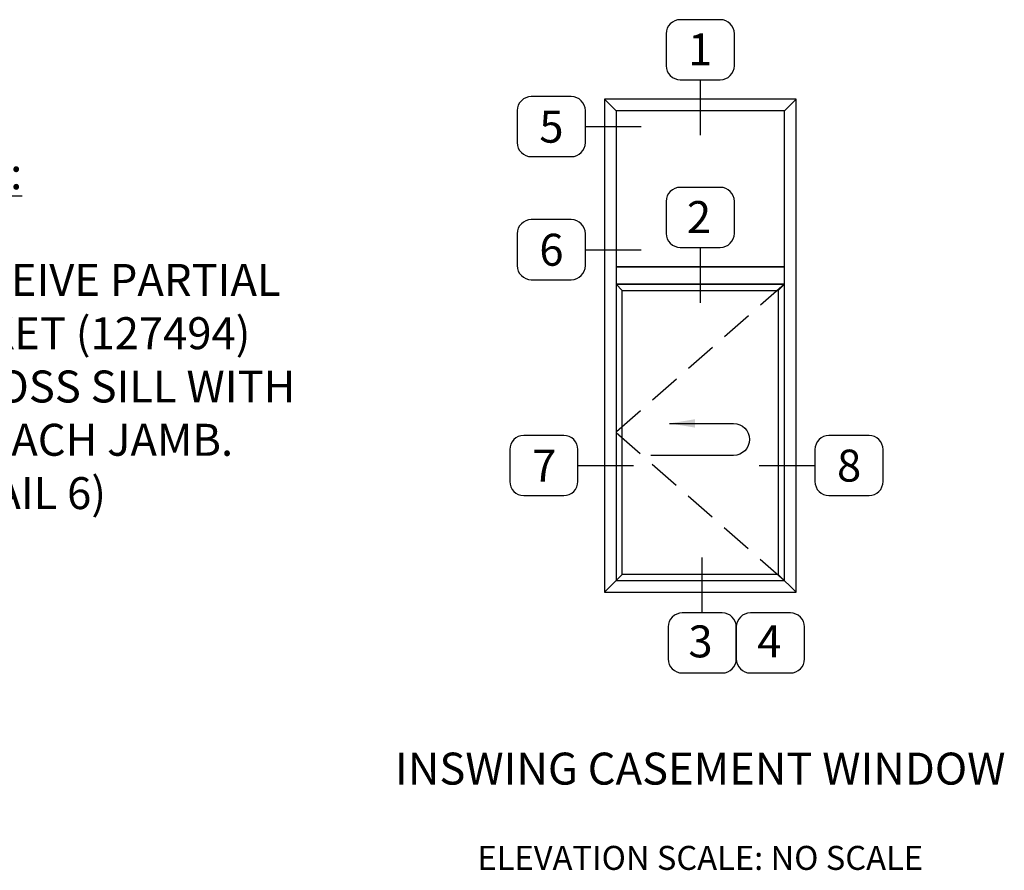
# Model space of a CAD drawing. Units: inches. Extents: x 535.7 to 626.8, y -52 to 5.9.
# Drawn here: x 556.4 to 571.8, y -8.2 to 5.1 of the extents above; entities that cross this region are included whole.
import ezdxf

# ---------------------------------------------------------------- set-up
doc = ezdxf.new("R2010")
doc.units = ezdxf.units.IN
doc.header["$MEASUREMENT"] = 0
doc.linetypes.add('DASHED', pattern=[0.75, 0.5, -0.25])
doc.layers.get('0').update_dxf_attribs({"color": 4})
doc.layers.add('TEXT', color=3, linetype='Continuous')
doc.styles.get("Standard").update_dxf_attribs({"font": 'arial.ttf'})
doc.dimstyles.new('FULLSIZE', dxfattribs={"dimtxt": 0.094, "dimasz": 0.1, "dimexe": 0.094, "dimexo": 0.062, "dimgap": 0.062, "dimtad": 1, "dimdec": 3, "dimzin": 1, "dimdsep": 46, "dimtxsty": 'Standard', "dimcen": 0, "dimclrd": 256, "dimclre": 256, "dimclrt": 256, "dimadec": 0, "dimazin": 0, "dimtfac": 1, "dimtdec": 3, "dimtofl": 0, "dimtmove": 0, "dimatfit": 3, "dimfxl": 0.094, "dimtolj": 1, "dimtzin": 1, "dimlwd": -1, "dimlwe": -1, "dimarcsym": 0})

# ---------------------------------------------------------------- blocks, each defined once
blk = doc.blocks.new('inswing hook')
at = {"linetype": 'Continuous'}
blk.add_line((0, -0.0625), (0.3226, -0.0625), dxfattribs=at)
blk.add_arc((0, 0), 0.0625, 90, 270, dxfattribs=at)
blk.add_leader([(0.25, 0.0625), (0, 0.0625)], dimstyle='FULLSIZE', override={"dimgap": 0.062, "dimtad": 0}, dxfattribs=at)

msp = doc.modelspace()

# ---------------------------------------------------------------- linework, layer by layer
for p, q in [((565.504592, 3.816255), (565.686592, 3.634255)), ((568.322592, 3.634255), (568.504592, 3.816255)), ((565.686592, 0.922255), (565.784592, 0.824255)), ((568.322592, 0.922255), (568.224592, 0.824255)), ((565.504592, -3.895745), (565.784592, -3.615745)), ((568.504592, -3.895745), (568.224592, -3.615745))]:
    msp.add_line(p, q)
for points in [[(568.504592, -3.895745), (568.504592, 3.816255), (565.504592, 3.816255), (565.504592, -3.895745)], [(568.322592, 1.194255), (568.322592, 3.634255), (565.686592, 3.634255), (565.686592, 1.194255)], [(568.322592, 1.194255), (565.686592, 1.194255), (565.686592, 0.922255), (568.322592, 0.922255)], [(568.322592, -3.713745), (568.322592, 0.922255), (565.686592, 0.922255), (565.686592, -3.713745)], [(565.784592, 0.824255), (568.224592, 0.824255), (568.224592, -3.615745), (565.784592, -3.615745)]]:
    msp.add_lwpolyline(points, close=True)
at = {"linetype": 'DASHED'}
msp.add_lwpolyline([(568.322592, 0.922255), (565.686592, -1.395745), (568.322592, -3.713745)], dxfattribs=at)
at = {"layer": 'TEXT', "linetype": 'Continuous'}
for p, q in [((567.004592, 4.119412), (567.004592, 3.252896)), ((565.207471, 3.386352), (566.078201, 3.386352)), ((565.207471, 1.461964), (566.078201, 1.461964)), ((567.004592, 1.497412), (567.004592, 0.630896)), ((565.090135, -1.913688), (565.960866, -1.913688)), ((567.927471, -1.913688), (568.798201, -1.913688)), ((567.035722, -4.218642), (567.035722, -3.352126))]:
    msp.add_line(p, q, dxfattribs=at)
for points in [[(567.317906, 4.119412, 0.414213562), (567.537633, 4.339139), (567.537633, 4.838563, 0.414213562), (567.317906, 5.05829), (566.691277, 5.05829, 0.414213562), (566.471551, 4.838563), (566.471551, 4.339139, 0.414213562), (566.691277, 4.119412)], [(565.207471, 3.13664), (565.207471, 3.636065, 0.414213562), (564.987744, 3.855791), (564.361115, 3.855791, 0.414213562), (564.141389, 3.636065), (564.141389, 3.13664, 0.414213562), (564.361115, 2.916913), (564.987744, 2.916913, 0.414213562)], [(567.317906, 1.497412, 0.414213562), (567.537633, 1.717139), (567.537633, 2.216563, 0.414213562), (567.317906, 2.43629), (566.691277, 2.43629, 0.414213562), (566.471551, 2.216563), (566.471551, 1.717139, 0.414213562), (566.691277, 1.497412)], [(565.207471, 1.212252), (565.207471, 1.711677, 0.414213562), (564.987744, 1.931403), (564.361115, 1.931403, 0.414213562), (564.141389, 1.711677), (564.141389, 1.212252, 0.414213562), (564.361115, 0.992525), (564.987744, 0.992525, 0.414213562)], [(565.090135, -2.1634), (565.090135, -1.663975, 0.414213562), (564.870409, -1.444249), (564.243779, -1.444249, 0.414213562), (564.024053, -1.663975), (564.024053, -2.1634, 0.414213562), (564.243779, -2.383127), (564.870409, -2.383127, 0.414213562)], [(569.864283, -2.1634), (569.864283, -1.663975, 0.414213562), (569.644557, -1.444249), (569.017928, -1.444249, 0.414213562), (568.798201, -1.663975), (568.798201, -2.1634, 0.414213562), (569.017928, -2.383127), (569.644557, -2.383127, 0.414213562)], [(566.722408, -4.218642, 0.414213562), (566.502681, -4.438369), (566.502681, -4.937794, 0.414213562), (566.722408, -5.15752), (567.349037, -5.15752, 0.414213562), (567.568763, -4.937794), (567.568763, -4.438369, 0.414213562), (567.349037, -4.218642)], [(567.78849, -4.218642, 0.414213562), (567.568763, -4.438369), (567.568763, -4.937794, 0.414213562), (567.78849, -5.15752), (568.415119, -5.15752, 0.414213562), (568.634845, -4.937794), (568.634845, -4.438369, 0.414213562), (568.415119, -4.218642)]]:
    msp.add_lwpolyline(points, format="xyb", close=True, dxfattribs=at)

# ---------------------------------------------------------------- block references
at = {"layer": 'TEXT', "xscale": -4, "yscale": 4, "zscale": 4}
msp.add_blockref('inswing hook', (567.524139, -1.505151), dxfattribs=at)

# ---------------------------------------------------------------- texts
at = {"layer": 'TEXT', "linetype": 'Continuous'}
for s, p in [('1', (566.813106, 4.344005)), ('5', (564.487245, 3.1351)), ('2', (566.7952, 1.722005)), ('6', (564.487245, 1.210711)), ('7', (564.37332, -2.166987)), ('8', (569.143888, -2.164941)), ('3', (566.819338, -4.913866)), ('4', (567.896676, -4.91182))]:
    msp.add_text(s, height=0.5, dxfattribs=at).set_placement(p)
at = {"layer": 'TEXT', "insert": (555.399195, 2.906335), "char_height": 0.5, "width": 16.80821114, "attachment_point": 2}
msp.add_mtext('{\\LNOTE:}\\P\\PFIXED LITE TO RECEIVE PARTIAL\\PHEEL BEAD GASKET (127494) \\PCONTINUOUS ACROSS SILL WITH \\P6" LENGTH UP EACH JAMB. \\P(SEE DETAIL 6)', dxfattribs=at)
at = {"layer": 'TEXT', "linetype": 'Continuous', "insert": (567.004592, -6.403241), "char_height": 0.5, "width": 13.10940844, "attachment_point": 2}
msp.add_mtext('INSWING CASEMENT WINDOW\\P{\\H0.75x;\\PELEVATION SCALE: NO SCALE}', dxfattribs=at)

doc.saveas('drawing.dxf')
